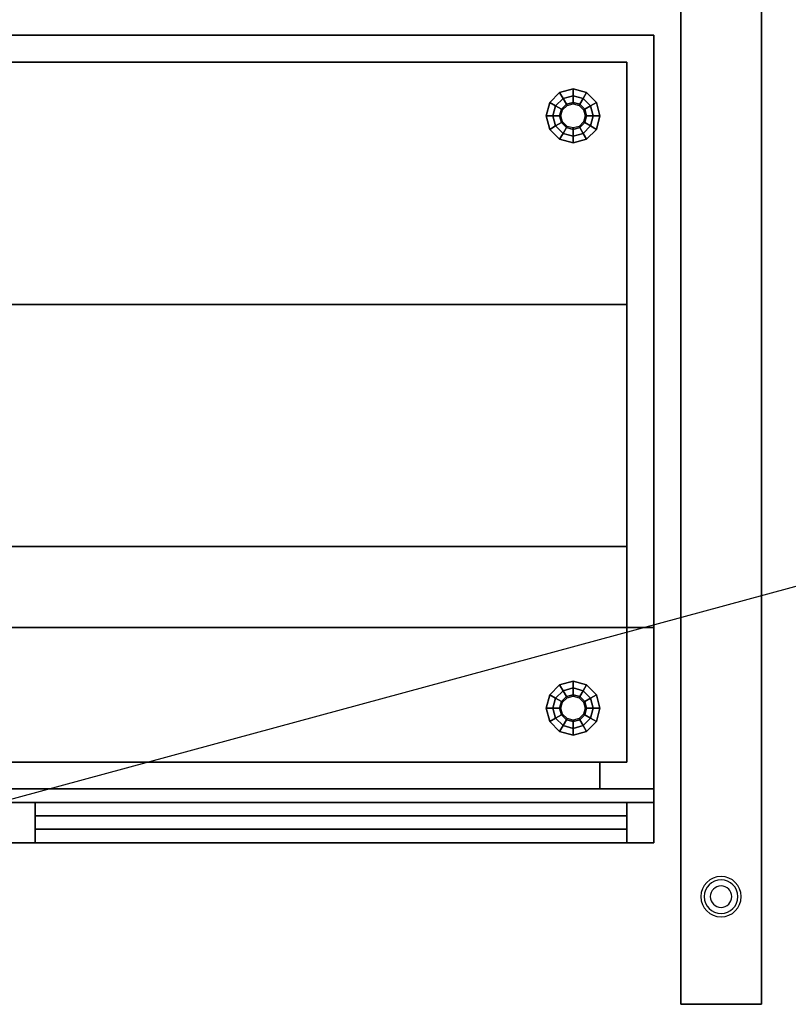
# Model space of a CAD drawing. Extents: x -106 to 106, y -29 to 29.
# Drawn here: x -77 to -48, y -29 to 8 of the extents above; entities that cross this region are included whole.
import ezdxf

# ---------------------------------------------------------------- set-up
doc = ezdxf.new("R2010")
doc.units = 0
doc.layers.get('DEFPOINTS').update_dxf_attribs({"linetype": 'CONTINUOUS'})
for name, color, linetype in [('3D', 254, 'CONTINUOUS'), ('3D-BLACK', 250, 'CONTINUOUS'), ('3D-FLAT', 7, 'CONTINUOUS'), ('3D-NON', 43, 'CONTINUOUS')]:
    doc.layers.add(name, color=color, linetype=linetype)

msp = doc.modelspace()

# ---------------------------------------------------------------- linework, layer by layer
at = {"layer": '3D'}
for centre, radius, start, end in [((-51, -24.613, 1.5), 0.75, 0, 180), ((-51, -24.613, 1.25), 0.625, 0, 180), ((-51, -24.613), 0.4, 0, 180), ((-51, -24.613, 1.5), 0.75, 180, 0), ((-51, -24.613, 1.25), 0.625, 180, 0), ((-51, -24.613), 0.4, 180, 0)]:
    msp.add_arc(centre, radius, start, end, dxfattribs=at)
for points in [[(-57, 5.254, 3), (-57, 5.254, 5.75), (-57.366, 4.887, 5.75), (-57.366, 4.887, 3)], [(-56.875, 5.037, 2.75), (-57, 5.254, 3), (-57.366, 4.887, 3), (-57.15, 4.762, 2.75)], [(-56.5, 5.387, 3), (-56.5, 5.387, 5.75), (-57, 5.254, 5.75), (-57, 5.254, 3)], [(-56.5, 5.137, 2.75), (-56.5, 5.387, 3), (-57, 5.254, 3), (-56.875, 5.037, 2.75)], [(-56.5, 5.137, 1.1), (-56.5, 5.137, 2.75), (-56.875, 5.037, 2.75), (-56.875, 5.037, 1.1)], [(-56.5, 5.137, 1), (-56.5, 5.137, 1.1), (-56.875, 5.037, 1.1), (-56.875, 5.037, 1)], [(-56.5, 4.887, 0.9), (-56.5, 5.137, 1), (-56.875, 5.037, 1), (-56.75, 4.821, 0.9)], [(-56, 5.254, 3), (-56, 5.254, 5.75), (-56.5, 5.387, 5.75), (-56.5, 5.387, 3)], [(-56.125, 5.037, 2.75), (-56, 5.254, 3), (-56.5, 5.387, 3), (-56.5, 5.137, 2.75)], [(-56.125, 5.037, 1.1), (-56.125, 5.037, 2.75), (-56.5, 5.137, 2.75), (-56.5, 5.137, 1.1)], [(-56.125, 5.037, 1), (-56.125, 5.037, 1.1), (-56.5, 5.137, 1.1), (-56.5, 5.137, 1)], [(-56.25, 4.821, 0.9), (-56.125, 5.037, 1), (-56.5, 5.137, 1), (-56.5, 4.887, 0.9)], [(-55.85, 4.762, 2.75), (-55.634, 4.887, 3), (-56, 5.254, 3), (-56.125, 5.037, 2.75)], [(-55.634, 4.887, 3), (-55.634, 4.887, 5.75), (-56, 5.254, 5.75), (-56, 5.254, 3)], [(-57.366, 4.887, 3), (-57.366, 4.887, 5.75), (-57.5, 4.387, 5.75), (-57.5, 4.387, 3)], [(-57.15, 4.762, 2.75), (-57.366, 4.887, 3), (-57.5, 4.387, 3), (-57.25, 4.387, 2.75)], [(-57.15, 4.762, 1.1), (-57.15, 4.762, 2.75), (-57.25, 4.387, 2.75), (-57.25, 4.387, 1.1)], [(-57.15, 4.762, 1), (-57.15, 4.762, 1.1), (-57.25, 4.387, 1.1), (-57.25, 4.387, 1)], [(-56.933, 4.637, 0.9), (-57.15, 4.762, 1), (-57.25, 4.387, 1), (-57, 4.387, 0.9)], [(-56.875, 5.037, 1.1), (-56.875, 5.037, 2.75), (-57.15, 4.762, 2.75), (-57.15, 4.762, 1.1)], [(-56.875, 5.037, 1), (-56.875, 5.037, 1.1), (-57.15, 4.762, 1.1), (-57.15, 4.762, 1)], [(-56.75, 4.821, 0.9), (-56.875, 5.037, 1), (-57.15, 4.762, 1), (-56.933, 4.637, 0.9)], [(-56.75, 4.821, 0.1), (-56.75, 4.821, 0.9), (-56.933, 4.637, 0.9), (-56.933, 4.637, 0.1)], [(-56.725, 4.777), (-56.75, 4.821, 0.1), (-56.933, 4.637, 0.1), (-56.89, 4.612)], [(-56.5, 4.887, 0.1), (-56.5, 4.887, 0.9), (-56.75, 4.821, 0.9), (-56.75, 4.821, 0.1)], [(-56.5, 4.837), (-56.5, 4.887, 0.1), (-56.75, 4.821, 0.1), (-56.725, 4.777)], [(-56.25, 4.821, 0.1), (-56.25, 4.821, 0.9), (-56.5, 4.887, 0.9), (-56.5, 4.887, 0.1)], [(-56.275, 4.777), (-56.25, 4.821, 0.1), (-56.5, 4.887, 0.1), (-56.5, 4.837)], [(-56.11, 4.612), (-56.067, 4.637, 0.1), (-56.25, 4.821, 0.1), (-56.275, 4.777)], [(-56.067, 4.637, 0.9), (-55.85, 4.762, 1), (-56.125, 5.037, 1), (-56.25, 4.821, 0.9)], [(-56.067, 4.637, 0.1), (-56.067, 4.637, 0.9), (-56.25, 4.821, 0.9), (-56.25, 4.821, 0.1)], [(-55.85, 4.762, 1.1), (-55.85, 4.762, 2.75), (-56.125, 5.037, 2.75), (-56.125, 5.037, 1.1)], [(-55.85, 4.762, 1), (-55.85, 4.762, 1.1), (-56.125, 5.037, 1.1), (-56.125, 5.037, 1)], [(-56, 4.387, 0.9), (-55.75, 4.387, 1), (-55.85, 4.762, 1), (-56.067, 4.637, 0.9)], [(-55.75, 4.387, 2.75), (-55.5, 4.387, 3), (-55.634, 4.887, 3), (-55.85, 4.762, 2.75)], [(-55.75, 4.387, 1.1), (-55.75, 4.387, 2.75), (-55.85, 4.762, 2.75), (-55.85, 4.762, 1.1)], [(-55.75, 4.387, 1), (-55.75, 4.387, 1.1), (-55.85, 4.762, 1.1), (-55.85, 4.762, 1)], [(-55.5, 4.387, 3), (-55.5, 4.387, 5.75), (-55.634, 4.887, 5.75), (-55.634, 4.887, 3)], [(-56.933, 4.637, 0.1), (-56.933, 4.637, 0.9), (-57, 4.387, 0.9), (-57, 4.387, 0.1)], [(-56.89, 4.612), (-56.933, 4.637, 0.1), (-57, 4.387, 0.1), (-56.95, 4.387)], [(-56.05, 4.387), (-56, 4.387, 0.1), (-56.067, 4.637, 0.1), (-56.11, 4.612)], [(-56, 4.387, 0.1), (-56, 4.387, 0.9), (-56.067, 4.637, 0.9), (-56.067, 4.637, 0.1)], [(-57.5, 4.387, 3), (-57.5, 4.387, 5.75), (-57.366, 3.887, 5.75), (-57.366, 3.887, 3)], [(-57.25, 4.387, 2.75), (-57.5, 4.387, 3), (-57.366, 3.887, 3), (-57.15, 4.012, 2.75)], [(-57.25, 4.387, 1.1), (-57.25, 4.387, 2.75), (-57.15, 4.012, 2.75), (-57.15, 4.012, 1.1)], [(-57.25, 4.387, 1), (-57.25, 4.387, 1.1), (-57.15, 4.012, 1.1), (-57.15, 4.012, 1)], [(-57, 4.387, 0.9), (-57.25, 4.387, 1), (-57.15, 4.012, 1), (-56.933, 4.137, 0.9)], [(-56.933, 4.137, 0.9), (-57.15, 4.012, 1), (-56.875, 3.738, 1), (-56.75, 3.954, 0.9)], [(-57, 4.387, 0.1), (-57, 4.387, 0.9), (-56.933, 4.137, 0.9), (-56.933, 4.137, 0.1)], [(-56.95, 4.387), (-57, 4.387, 0.1), (-56.933, 4.137, 0.1), (-56.89, 4.162)], [(-56.89, 4.162), (-56.933, 4.137, 0.1), (-56.75, 3.954, 0.1), (-56.725, 3.998)], [(-56.933, 4.137, 0.1), (-56.933, 4.137, 0.9), (-56.75, 3.954, 0.9), (-56.75, 3.954, 0.1)], [(-56.275, 3.998), (-56.25, 3.954, 0.1), (-56.067, 4.137, 0.1), (-56.11, 4.162)], [(-56.25, 3.954, 0.9), (-56.125, 3.738, 1), (-55.85, 4.012, 1), (-56.067, 4.137, 0.9)], [(-56.25, 3.954, 0.1), (-56.25, 3.954, 0.9), (-56.067, 4.137, 0.9), (-56.067, 4.137, 0.1)], [(-56.11, 4.162), (-56.067, 4.137, 0.1), (-56, 4.387, 0.1), (-56.05, 4.387)], [(-56.067, 4.137, 0.9), (-55.85, 4.012, 1), (-55.75, 4.387, 1), (-56, 4.387, 0.9)], [(-56.067, 4.137, 0.1), (-56.067, 4.137, 0.9), (-56, 4.387, 0.9), (-56, 4.387, 0.1)], [(-55.85, 4.012, 2.75), (-55.634, 3.887, 3), (-55.5, 4.387, 3), (-55.75, 4.387, 2.75)], [(-55.85, 4.012, 1.1), (-55.85, 4.012, 2.75), (-55.75, 4.387, 2.75), (-55.75, 4.387, 1.1)], [(-55.85, 4.012, 1), (-55.85, 4.012, 1.1), (-55.75, 4.387, 1.1), (-55.75, 4.387, 1)], [(-55.634, 3.887, 3), (-55.634, 3.887, 5.75), (-55.5, 4.387, 5.75), (-55.5, 4.387, 3)], [(-57.15, 4.012, 2.75), (-57.366, 3.887, 3), (-57, 3.521, 3), (-56.875, 3.738, 2.75)], [(-57.366, 3.887, 3), (-57.366, 3.887, 5.75), (-57, 3.521, 5.75), (-57, 3.521, 3)], [(-57.15, 4.012, 1.1), (-57.15, 4.012, 2.75), (-56.875, 3.738, 2.75), (-56.875, 3.738, 1.1)], [(-57.15, 4.012, 1), (-57.15, 4.012, 1.1), (-56.875, 3.738, 1.1), (-56.875, 3.738, 1)], [(-56.875, 3.738, 2.75), (-57, 3.521, 3), (-56.5, 3.387, 3), (-56.5, 3.637, 2.75)], [(-56.75, 3.954, 0.9), (-56.875, 3.738, 1), (-56.5, 3.637, 1), (-56.5, 3.887, 0.9)], [(-56.875, 3.738, 1.1), (-56.875, 3.738, 2.75), (-56.5, 3.637, 2.75), (-56.5, 3.637, 1.1)], [(-56.875, 3.738, 1), (-56.875, 3.738, 1.1), (-56.5, 3.637, 1.1), (-56.5, 3.637, 1)], [(-56.725, 3.998), (-56.75, 3.954, 0.1), (-56.5, 3.887, 0.1), (-56.5, 3.937)], [(-56.75, 3.954, 0.1), (-56.75, 3.954, 0.9), (-56.5, 3.887, 0.9), (-56.5, 3.887, 0.1)], [(-56.5, 3.937), (-56.5, 3.887, 0.1), (-56.25, 3.954, 0.1), (-56.275, 3.998)], [(-56.5, 3.887, 0.9), (-56.5, 3.637, 1), (-56.125, 3.738, 1), (-56.25, 3.954, 0.9)], [(-56.5, 3.887, 0.1), (-56.5, 3.887, 0.9), (-56.25, 3.954, 0.9), (-56.25, 3.954, 0.1)], [(-56.5, 3.637, 2.75), (-56.5, 3.387, 3), (-56, 3.521, 3), (-56.125, 3.738, 2.75)], [(-56.5, 3.637, 1.1), (-56.5, 3.637, 2.75), (-56.125, 3.738, 2.75), (-56.125, 3.738, 1.1)], [(-56.5, 3.637, 1), (-56.5, 3.637, 1.1), (-56.125, 3.738, 1.1), (-56.125, 3.738, 1)], [(-56.125, 3.738, 2.75), (-56, 3.521, 3), (-55.634, 3.887, 3), (-55.85, 4.012, 2.75)], [(-56.125, 3.738, 1.1), (-56.125, 3.738, 2.75), (-55.85, 4.012, 2.75), (-55.85, 4.012, 1.1)], [(-56.125, 3.738, 1), (-56.125, 3.738, 1.1), (-55.85, 4.012, 1.1), (-55.85, 4.012, 1)], [(-56, 3.521, 3), (-56, 3.521, 5.75), (-55.634, 3.887, 5.75), (-55.634, 3.887, 3)], [(-57, 3.521, 3), (-57, 3.521, 5.75), (-56.5, 3.387, 5.75), (-56.5, 3.387, 3)], [(-56.5, 3.387, 3), (-56.5, 3.387, 5.75), (-56, 3.521, 5.75), (-56, 3.521, 3)], [(-54.5, -2.613, 41), (-54.5, -11.613, 37), (-100.5, -11.613, 37), (-100.5, -2.613, 41)], [(-57, -16.746, 3), (-57, -16.746, 5.75), (-57.366, -17.113, 5.75), (-57.366, -17.113, 3)], [(-56.875, -16.963, 2.75), (-57, -16.746, 3), (-57.366, -17.113, 3), (-57.15, -17.238, 2.75)], [(-56.5, -16.613, 3), (-56.5, -16.613, 5.75), (-57, -16.746, 5.75), (-57, -16.746, 3)], [(-56.5, -16.863, 2.75), (-56.5, -16.613, 3), (-57, -16.746, 3), (-56.875, -16.963, 2.75)], [(-56, -16.746, 3), (-56, -16.746, 5.75), (-56.5, -16.613, 5.75), (-56.5, -16.613, 3)], [(-56.125, -16.963, 2.75), (-56, -16.746, 3), (-56.5, -16.613, 3), (-56.5, -16.863, 2.75)], [(-55.85, -17.238, 2.75), (-55.634, -17.113, 3), (-56, -16.746, 3), (-56.125, -16.963, 2.75)], [(-55.634, -17.113, 3), (-55.634, -17.113, 5.75), (-56, -16.746, 5.75), (-56, -16.746, 3)], [(-57.366, -17.113, 3), (-57.366, -17.113, 5.75), (-57.5, -17.613, 5.75), (-57.5, -17.613, 3)], [(-57.15, -17.238, 2.75), (-57.366, -17.113, 3), (-57.5, -17.613, 3), (-57.25, -17.613, 2.75)], [(-56.875, -16.963, 1.1), (-56.875, -16.963, 2.75), (-57.15, -17.238, 2.75), (-57.15, -17.238, 1.1)], [(-56.875, -16.963, 1), (-56.875, -16.963, 1.1), (-57.15, -17.238, 1.1), (-57.15, -17.238, 1)], [(-56.75, -17.179, 0.9), (-56.875, -16.963, 1), (-57.15, -17.238, 1), (-56.933, -17.363, 0.9)], [(-56.75, -17.179, 0.1), (-56.75, -17.179, 0.9), (-56.933, -17.363, 0.9), (-56.933, -17.363, 0.1)], [(-56.725, -17.223), (-56.75, -17.179, 0.1), (-56.933, -17.363, 0.1), (-56.89, -17.387)], [(-56.5, -16.863, 1.1), (-56.5, -16.863, 2.75), (-56.875, -16.963, 2.75), (-56.875, -16.963, 1.1)], [(-56.5, -16.863, 1), (-56.5, -16.863, 1.1), (-56.875, -16.963, 1.1), (-56.875, -16.963, 1)], [(-56.5, -17.113, 0.9), (-56.5, -16.863, 1), (-56.875, -16.963, 1), (-56.75, -17.179, 0.9)], [(-56.5, -17.113, 0.1), (-56.5, -17.113, 0.9), (-56.75, -17.179, 0.9), (-56.75, -17.179, 0.1)], [(-56.5, -17.163), (-56.5, -17.113, 0.1), (-56.75, -17.179, 0.1), (-56.725, -17.223)], [(-56.125, -16.963, 1.1), (-56.125, -16.963, 2.75), (-56.5, -16.863, 2.75), (-56.5, -16.863, 1.1)], [(-56.125, -16.963, 1), (-56.125, -16.963, 1.1), (-56.5, -16.863, 1.1), (-56.5, -16.863, 1)], [(-56.25, -17.179, 0.9), (-56.125, -16.963, 1), (-56.5, -16.863, 1), (-56.5, -17.113, 0.9)], [(-56.25, -17.179, 0.1), (-56.25, -17.179, 0.9), (-56.5, -17.113, 0.9), (-56.5, -17.113, 0.1)], [(-56.275, -17.223), (-56.25, -17.179, 0.1), (-56.5, -17.113, 0.1), (-56.5, -17.163)], [(-56.11, -17.387), (-56.067, -17.363, 0.1), (-56.25, -17.179, 0.1), (-56.275, -17.223)], [(-56.067, -17.363, 0.9), (-55.85, -17.238, 1), (-56.125, -16.963, 1), (-56.25, -17.179, 0.9)], [(-56.067, -17.363, 0.1), (-56.067, -17.363, 0.9), (-56.25, -17.179, 0.9), (-56.25, -17.179, 0.1)], [(-55.85, -17.238, 1.1), (-55.85, -17.238, 2.75), (-56.125, -16.963, 2.75), (-56.125, -16.963, 1.1)], [(-55.85, -17.238, 1), (-55.85, -17.238, 1.1), (-56.125, -16.963, 1.1), (-56.125, -16.963, 1)], [(-55.75, -17.613, 2.75), (-55.5, -17.613, 3), (-55.634, -17.113, 3), (-55.85, -17.238, 2.75)], [(-55.5, -17.613, 3), (-55.5, -17.613, 5.75), (-55.634, -17.113, 5.75), (-55.634, -17.113, 3)], [(-57.15, -17.238, 1.1), (-57.15, -17.238, 2.75), (-57.25, -17.613, 2.75), (-57.25, -17.613, 1.1)], [(-57.15, -17.238, 1), (-57.15, -17.238, 1.1), (-57.25, -17.613, 1.1), (-57.25, -17.613, 1)], [(-56.933, -17.363, 0.9), (-57.15, -17.238, 1), (-57.25, -17.613, 1), (-57, -17.613, 0.9)], [(-56.933, -17.363, 0.1), (-56.933, -17.363, 0.9), (-57, -17.613, 0.9), (-57, -17.613, 0.1)], [(-56.89, -17.387), (-56.933, -17.363, 0.1), (-57, -17.613, 0.1), (-56.95, -17.613)], [(-56.05, -17.613), (-56, -17.613, 0.1), (-56.067, -17.363, 0.1), (-56.11, -17.387)], [(-56, -17.613, 0.9), (-55.75, -17.613, 1), (-55.85, -17.238, 1), (-56.067, -17.363, 0.9)], [(-56, -17.613, 0.1), (-56, -17.613, 0.9), (-56.067, -17.363, 0.9), (-56.067, -17.363, 0.1)], [(-55.75, -17.613, 1.1), (-55.75, -17.613, 2.75), (-55.85, -17.238, 2.75), (-55.85, -17.238, 1.1)], [(-55.75, -17.613, 1), (-55.75, -17.613, 1.1), (-55.85, -17.238, 1.1), (-55.85, -17.238, 1)], [(-57.5, -17.613, 3), (-57.5, -17.613, 5.75), (-57.366, -18.113, 5.75), (-57.366, -18.113, 3)], [(-57.25, -17.613, 2.75), (-57.5, -17.613, 3), (-57.366, -18.113, 3), (-57.15, -17.988, 2.75)], [(-57.25, -17.613, 1.1), (-57.25, -17.613, 2.75), (-57.15, -17.988, 2.75), (-57.15, -17.988, 1.1)], [(-57.25, -17.613, 1), (-57.25, -17.613, 1.1), (-57.15, -17.988, 1.1), (-57.15, -17.988, 1)], [(-57, -17.613, 0.9), (-57.25, -17.613, 1), (-57.15, -17.988, 1), (-56.933, -17.863, 0.9)], [(-56.933, -17.863, 0.9), (-57.15, -17.988, 1), (-56.875, -18.262, 1), (-56.75, -18.046, 0.9)], [(-57, -17.613, 0.1), (-57, -17.613, 0.9), (-56.933, -17.863, 0.9), (-56.933, -17.863, 0.1)], [(-56.95, -17.613), (-57, -17.613, 0.1), (-56.933, -17.863, 0.1), (-56.89, -17.838)], [(-56.89, -17.838), (-56.933, -17.863, 0.1), (-56.75, -18.046, 0.1), (-56.725, -18.002)], [(-56.933, -17.863, 0.1), (-56.933, -17.863, 0.9), (-56.75, -18.046, 0.9), (-56.75, -18.046, 0.1)], [(-56.275, -18.002), (-56.25, -18.046, 0.1), (-56.067, -17.863, 0.1), (-56.11, -17.838)], [(-56.25, -18.046, 0.9), (-56.125, -18.262, 1), (-55.85, -17.988, 1), (-56.067, -17.863, 0.9)], [(-56.25, -18.046, 0.1), (-56.25, -18.046, 0.9), (-56.067, -17.863, 0.9), (-56.067, -17.863, 0.1)], [(-56.11, -17.838), (-56.067, -17.863, 0.1), (-56, -17.613, 0.1), (-56.05, -17.613)], [(-56.067, -17.863, 0.9), (-55.85, -17.988, 1), (-55.75, -17.613, 1), (-56, -17.613, 0.9)], [(-56.067, -17.863, 0.1), (-56.067, -17.863, 0.9), (-56, -17.613, 0.9), (-56, -17.613, 0.1)], [(-55.85, -17.988, 2.75), (-55.634, -18.113, 3), (-55.5, -17.613, 3), (-55.75, -17.613, 2.75)], [(-55.85, -17.988, 1.1), (-55.85, -17.988, 2.75), (-55.75, -17.613, 2.75), (-55.75, -17.613, 1.1)], [(-55.85, -17.988, 1), (-55.85, -17.988, 1.1), (-55.75, -17.613, 1.1), (-55.75, -17.613, 1)], [(-55.634, -18.113, 3), (-55.634, -18.113, 5.75), (-55.5, -17.613, 5.75), (-55.5, -17.613, 3)], [(-57.15, -17.988, 2.75), (-57.366, -18.113, 3), (-57, -18.479, 3), (-56.875, -18.262, 2.75)], [(-57.366, -18.113, 3), (-57.366, -18.113, 5.75), (-57, -18.479, 5.75), (-57, -18.479, 3)], [(-57.15, -17.988, 1.1), (-57.15, -17.988, 2.75), (-56.875, -18.262, 2.75), (-56.875, -18.262, 1.1)], [(-57.15, -17.988, 1), (-57.15, -17.988, 1.1), (-56.875, -18.262, 1.1), (-56.875, -18.262, 1)], [(-56.875, -18.262, 2.75), (-57, -18.479, 3), (-56.5, -18.613, 3), (-56.5, -18.363, 2.75)], [(-56.75, -18.046, 0.9), (-56.875, -18.262, 1), (-56.5, -18.363, 1), (-56.5, -18.113, 0.9)], [(-56.875, -18.262, 1.1), (-56.875, -18.262, 2.75), (-56.5, -18.363, 2.75), (-56.5, -18.363, 1.1)], [(-56.875, -18.262, 1), (-56.875, -18.262, 1.1), (-56.5, -18.363, 1.1), (-56.5, -18.363, 1)], [(-56.725, -18.002), (-56.75, -18.046, 0.1), (-56.5, -18.113, 0.1), (-56.5, -18.062)], [(-56.75, -18.046, 0.1), (-56.75, -18.046, 0.9), (-56.5, -18.113, 0.9), (-56.5, -18.113, 0.1)], [(-56.5, -18.062), (-56.5, -18.113, 0.1), (-56.25, -18.046, 0.1), (-56.275, -18.002)], [(-56.5, -18.113, 0.9), (-56.5, -18.363, 1), (-56.125, -18.262, 1), (-56.25, -18.046, 0.9)], [(-56.5, -18.113, 0.1), (-56.5, -18.113, 0.9), (-56.25, -18.046, 0.9), (-56.25, -18.046, 0.1)], [(-56.5, -18.363, 2.75), (-56.5, -18.613, 3), (-56, -18.479, 3), (-56.125, -18.262, 2.75)], [(-56.5, -18.363, 1.1), (-56.5, -18.363, 2.75), (-56.125, -18.262, 2.75), (-56.125, -18.262, 1.1)], [(-56.5, -18.363, 1), (-56.5, -18.363, 1.1), (-56.125, -18.262, 1.1), (-56.125, -18.262, 1)], [(-56.125, -18.262, 2.75), (-56, -18.479, 3), (-55.634, -18.113, 3), (-55.85, -17.988, 2.75)], [(-56.125, -18.262, 1.1), (-56.125, -18.262, 2.75), (-55.85, -17.988, 2.75), (-55.85, -17.988, 1.1)], [(-56.125, -18.262, 1), (-56.125, -18.262, 1.1), (-55.85, -17.988, 1.1), (-55.85, -17.988, 1)], [(-56, -18.479, 3), (-56, -18.479, 5.75), (-55.634, -18.113, 5.75), (-55.634, -18.113, 3)], [(-57, -18.479, 3), (-57, -18.479, 5.75), (-56.5, -18.613, 5.75), (-56.5, -18.613, 3)], [(-56.5, -18.613, 3), (-56.5, -18.613, 5.75), (-56, -18.479, 5.75), (-56, -18.479, 3)]]:
    msp.add_3dface(points, dxfattribs=at)
at = {"layer": '3D-BLACK'}
for points in [[(-76.5, -21.113, 31.5), (-76.5, -21.613, 31.5), (-76.5, -21.613, 32.5), (-76.5, -21.113, 32.5)], [(-54.5, -21.113, 31.5), (-76.5, -21.113, 31.5), (-76.5, -21.113, 32.5), (-54.5, -21.113, 32.5)], [(-54.5, -21.113, 32.5), (-76.5, -21.113, 32.5), (-76.5, -21.613, 32.5), (-54.5, -21.613, 32.5)], [(-54.5, -21.113, 31.5), (-76.5, -21.113, 31.5), (-76.5, -21.613, 31.5), (-54.5, -21.613, 31.5)], [(-76.5, -21.113, 17.5), (-76.5, -21.613, 17.5), (-76.5, -21.613, 18.5), (-76.5, -21.113, 18.5)], [(-54.5, -21.113, 17.5), (-76.5, -21.113, 17.5), (-76.5, -21.113, 18.5), (-54.5, -21.113, 18.5)], [(-54.5, -21.113, 18.5), (-76.5, -21.113, 18.5), (-76.5, -21.613, 18.5), (-54.5, -21.613, 18.5)], [(-54.5, -21.113, 17.5), (-76.5, -21.113, 17.5), (-76.5, -21.613, 17.5), (-54.5, -21.613, 17.5)], [(-54.5, -21.113, 31.5), (-54.5, -21.613, 31.5), (-54.5, -21.613, 32.5), (-54.5, -21.113, 32.5)], [(-54.5, -21.113, 17.5), (-54.5, -21.613, 17.5), (-54.5, -21.613, 18.5), (-54.5, -21.113, 18.5)], [(-54.5, -21.613, 31.5), (-76.5, -21.613, 31.5), (-76.5, -21.613, 32.5), (-54.5, -21.613, 32.5)], [(-54.5, -21.613, 17.5), (-76.5, -21.613, 17.5), (-76.5, -21.613, 18.5), (-54.5, -21.613, 18.5)]]:
    msp.add_3dface(points, dxfattribs=at)
at = {"layer": '3D-FLAT', "invisible_edges": 15}
msp.add_3dface([(-52.5, -28.613, 36), (-49.5, -28.613, 36), (-49.5, 13.387, 36), (-52.5, 13.387, 36)], dxfattribs=at)
at = {"layer": '3D-FLAT'}
for points in [[(-53.5, 7.387, 36), (-101.5, 7.387, 36), (-101.5, -22.613, 36), (-53.5, -22.613, 36)], [(-53.5, 7.387, 34), (-101.5, 7.387, 34), (-101.5, -22.613, 34), (-53.5, -22.613, 34)], [(-54.5, 6.387, 42), (-100.5, 6.387, 42), (-100.5, -2.613, 42), (-54.5, -2.613, 42)], [(-54.5, 6.387, 36), (-100.5, 6.387, 36), (-100.5, -2.613, 36), (-54.5, -2.613, 36)], [(-54.5, 6.387, 8), (-100.5, 6.387, 8), (-100.5, -19.613, 8), (-54.5, -19.613, 8)], [(-54.5, 6.387, 6), (-100.5, 6.387, 6), (-100.5, -19.613, 6), (-54.5, -19.613, 6)], [(-54.5, -2.613, 36), (-54.5, -11.613, 36), (-100.5, -11.613, 36), (-100.5, -2.613, 36)], [(-53.5, -22.613, 36.5), (-101.5, -22.613, 36.5), (-101.5, -14.613, 36.5), (-53.5, -14.613, 36.5)], [(-53.5, -22.613, 36), (-101.5, -22.613, 36), (-101.5, -14.613, 36), (-53.5, -14.613, 36)], [(-53.5, -20.613, 34), (-101.5, -20.613, 34), (-101.5, -21.113, 34), (-53.5, -21.113, 34)], [(-53.5, -20.613, 6), (-101.5, -20.613, 6), (-101.5, -21.113, 6), (-53.5, -21.113, 6)], [(-54.5, -21.113, 33), (-76.5, -21.113, 33), (-76.5, -22.613, 33), (-54.5, -22.613, 33)], [(-54.5, -21.113, 32.5), (-76.5, -21.113, 32.5), (-76.5, -22.613, 32.5), (-54.5, -22.613, 32.5)], [(-54.5, -21.113, 31.5), (-76.5, -21.113, 31.5), (-76.5, -22.113, 31.5), (-54.5, -22.113, 31.5)], [(-54.5, -21.113, 21), (-76.5, -21.113, 21), (-76.5, -22.113, 21), (-54.5, -22.113, 21)], [(-54.5, -21.113, 19), (-76.5, -21.113, 19), (-76.5, -22.613, 19), (-54.5, -22.613, 19)], [(-54.5, -21.113, 18.5), (-76.5, -21.113, 18.5), (-76.5, -22.613, 18.5), (-54.5, -22.613, 18.5)], [(-54.5, -21.113, 17.5), (-76.5, -21.113, 17.5), (-76.5, -22.113, 17.5), (-54.5, -22.113, 17.5)], [(-54.5, -21.113, 7), (-76.5, -21.113, 7), (-76.5, -22.113, 7), (-54.5, -22.113, 7)]]:
    msp.add_3dface(points, dxfattribs=at)
at = {"layer": '3D-NON'}
for points in [[(-52.5, 13.387, 6), (-52.5, 13.387, 34), (-52.5, -28.613, 34), (-52.5, -28.613, 6)], [(-52.5, -28.613, 34), (-52.5, -28.613, 36), (-52.5, 13.387, 36), (-52.5, 13.387, 34)], [(-49.5, -28.613, 6), (-49.5, -28.613, 34), (-49.5, 13.387, 34), (-49.5, 13.387, 6)], [(-49.5, 10.387, 34), (-49.5, 10.387, 36), (-49.5, -28.613, 36), (-49.5, -28.613, 34)], [(-53.5, 7.387, 34), (-101.5, 7.387, 34), (-101.5, 7.387, 36), (-53.5, 7.387, 36)], [(-53.5, 7.387, 6), (-53.5, 7.387, 34), (-101.5, 7.387, 34), (-101.5, 7.387, 6)], [(-53.5, 7.387, 34), (-53.5, -22.613, 34), (-53.5, -22.613, 36), (-53.5, 7.387, 36)], [(-53.5, 7.387, 6), (-53.5, 7.387, 34), (-53.5, -20.613, 34), (-53.5, -20.613, 6)], [(-54.5, 6.387, 36), (-100.5, 6.387, 36), (-100.5, 6.387, 42), (-54.5, 6.387, 42)], [(-54.5, 6.387, 6), (-100.5, 6.387, 6), (-100.5, 6.387, 8), (-54.5, 6.387, 8)], [(-54.5, 6.387, 36), (-54.5, -2.613, 36), (-54.5, -2.613, 42), (-54.5, 6.387, 42)], [(-54.5, 6.387, 6), (-54.5, -19.613, 6), (-54.5, -19.613, 8), (-54.5, 6.387, 8)], [(-54.5, -2.613, 36), (-54.5, -2.613, 41), (-100.5, -2.613, 41), (-100.5, -2.613, 36)], [(-54.5, -2.613, 36), (-100.5, -2.613, 36), (-100.5, -2.613, 42), (-54.5, -2.613, 42)], [(-54.5, -2.613, 36), (-54.5, -2.613, 41), (-54.5, -11.613, 37), (-54.5, -11.613, 36)], [(-54.5, -11.613, 36), (-54.5, -11.613, 37), (-100.5, -11.613, 37), (-100.5, -11.613, 36)], [(-53.5, -14.613, 36), (-101.5, -14.613, 36), (-101.5, -14.613, 36.5), (-53.5, -14.613, 36.5)], [(-53.5, -22.613, 36), (-53.5, -14.613, 36), (-53.5, -14.613, 36.5), (-53.5, -22.613, 36.5)], [(-54.5, -19.613, 6), (-100.5, -19.613, 6), (-100.5, -19.613, 8), (-54.5, -19.613, 8)], [(-55.5, -19.613, 6), (-55.5, -19.613, 34), (-55.5, -20.613, 34), (-55.5, -20.613, 6)], [(-53.5, -20.613, 6), (-101.5, -20.613, 6), (-101.5, -20.613, 34), (-53.5, -20.613, 34)], [(-55.5, -20.613, 6), (-55.5, -20.613, 34), (-53.5, -20.613, 34), (-53.5, -20.613, 6)], [(-53.5, -20.613, 6), (-53.5, -21.113, 6), (-53.5, -21.113, 34), (-53.5, -20.613, 34)], [(-53.5, -21.113, 6), (-101.5, -21.113, 6), (-101.5, -21.113, 34), (-53.5, -21.113, 34)], [(-76.5, -21.113, 32.5), (-76.5, -22.613, 32.5), (-76.5, -22.613, 33), (-76.5, -21.113, 33)], [(-54.5, -21.113, 32.5), (-76.5, -21.113, 32.5), (-76.5, -21.113, 33), (-54.5, -21.113, 33)], [(-76.5, -21.113, 21), (-76.5, -22.113, 21), (-76.5, -22.113, 31.5), (-76.5, -21.113, 31.5)], [(-54.5, -21.113, 21), (-76.5, -21.113, 21), (-76.5, -21.113, 31.5), (-54.5, -21.113, 31.5)], [(-76.5, -21.113, 18.5), (-76.5, -22.613, 18.5), (-76.5, -22.613, 19), (-76.5, -21.113, 19)], [(-54.5, -21.113, 18.5), (-76.5, -21.113, 18.5), (-76.5, -21.113, 19), (-54.5, -21.113, 19)], [(-76.5, -21.113, 7), (-76.5, -22.113, 7), (-76.5, -22.113, 17.5), (-76.5, -21.113, 17.5)], [(-54.5, -21.113, 7), (-76.5, -21.113, 7), (-76.5, -21.113, 17.5), (-54.5, -21.113, 17.5)], [(-54.5, -21.113, 32.5), (-54.5, -22.613, 32.5), (-54.5, -22.613, 33), (-54.5, -21.113, 33)], [(-54.5, -21.113, 21), (-54.5, -22.113, 21), (-54.5, -22.113, 31.5), (-54.5, -21.113, 31.5)], [(-54.5, -21.113, 18.5), (-54.5, -22.613, 18.5), (-54.5, -22.613, 19), (-54.5, -21.113, 19)], [(-54.5, -21.113, 7), (-54.5, -22.113, 7), (-54.5, -22.113, 17.5), (-54.5, -21.113, 17.5)], [(-54.5, -22.113, 21), (-76.5, -22.113, 21), (-76.5, -22.113, 31.5), (-54.5, -22.113, 31.5)], [(-54.5, -22.113, 7), (-76.5, -22.113, 7), (-76.5, -22.113, 17.5), (-54.5, -22.113, 17.5)], [(-53.5, -22.613, 34), (-101.5, -22.613, 34), (-101.5, -22.613, 36), (-53.5, -22.613, 36)], [(-53.5, -22.613, 36), (-101.5, -22.613, 36), (-101.5, -22.613, 36.5), (-53.5, -22.613, 36.5)], [(-54.5, -22.613, 32.5), (-76.5, -22.613, 32.5), (-76.5, -22.613, 33), (-54.5, -22.613, 33)], [(-54.5, -22.613, 18.5), (-76.5, -22.613, 18.5), (-76.5, -22.613, 19), (-54.5, -22.613, 19)], [(-52.5, -28.613, 6), (-52.5, -28.613, 34), (-49.5, -28.613, 34), (-49.5, -28.613, 6)], [(-49.5, -28.613, 34), (-49.5, -28.613, 36), (-52.5, -28.613, 36), (-52.5, -28.613, 34)]]:
    msp.add_3dface(points, dxfattribs=at)
at = {"layer": 'DEFPOINTS', "color": 6}
msp.add_line((-105.5, -28.613), (105.5, 28.613), dxfattribs=at)

doc.saveas('drawing.dxf')
